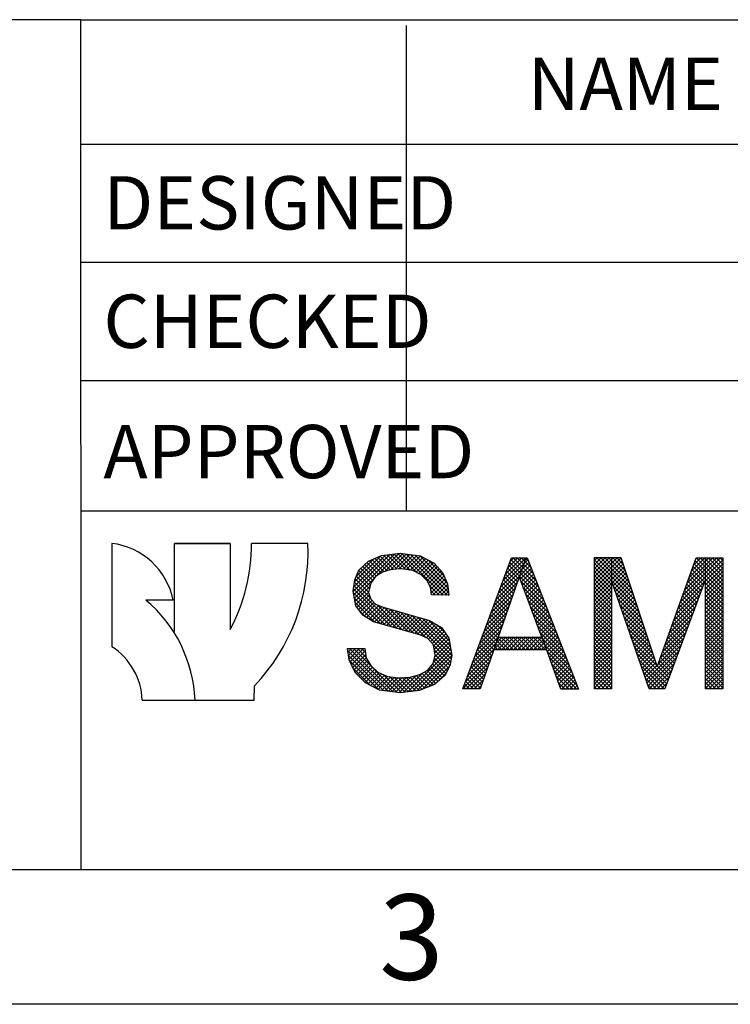
# Model space of a CAD drawing. Extents: x 1 to 1937, y 0 to 1392.
# Drawn here: x 1126 to 1276, y 5 to 212 of the extents above; entities that cross this region are included whole.
import ezdxf

# ---------------------------------------------------------------- set-up
doc = ezdxf.new("R2010")
doc.units = 0
doc.header["$MEASUREMENT"] = 0
doc.layers.get('0').update_dxf_attribs({"color": 3, "linetype": 'CONTINUOUS'})
for name, color, linetype in [('DIM', 2, 'CONTINUOUS'), ('LOGO', 5, 'CONTINUOUS'), ('NEEDLE', 2, 'CONTINUOUS'), ('THIN', 2, 'CONTINUOUS')]:
    doc.layers.add(name, color=color, linetype=linetype)
doc.styles.add('ROMANS', font='romans.shx')

# ---------------------------------------------------------------- blocks, each defined once
blk = doc.blocks.new('*X5')
at = {"color": 0}
for p, q in [((434.762, 22.165), (435.427, 22.83)), ((434.762, 22.342), (435.25, 22.83)), ((434.762, 22.519), (435.073, 22.83)), ((434.762, 22.696), (434.896, 22.83)), ((435.516, 22.159), (434.845, 22.83)), ((435.516, 22.336), (435.022, 22.83)), ((435.516, 22.512), (435.199, 22.83)), ((435.516, 22.689), (435.375, 22.83)), ((435.516, 22.566), (435.78, 22.83)), ((435.516, 22.743), (435.603, 22.83)), ((435.516, 22.389), (435.939, 22.811)), ((436.121, 22.261), (435.552, 22.83)), ((436.033, 22.525), (435.729, 22.83)), ((435.946, 22.79), (435.906, 22.83)), ((439.062, 22.223), (439.658, 22.819)), ((439.161, 22.498), (439.481, 22.819)), ((439.259, 22.773), (439.304, 22.819)), ((439.692, 22.403), (439.276, 22.819)), ((439.692, 22.579), (439.453, 22.819)), ((439.692, 22.756), (439.629, 22.819)), ((439.692, 22.145), (440.365, 22.819)), ((439.692, 22.322), (440.188, 22.819)), ((439.692, 22.499), (440.012, 22.819)), ((439.692, 22.676), (439.835, 22.819)), ((440.457, 21.991), (439.692, 22.756)), ((440.457, 22.168), (439.806, 22.819)), ((440.457, 22.344), (439.983, 22.819)), ((440.457, 22.521), (440.16, 22.819)), ((440.457, 22.698), (440.336, 22.819)), ((434.762, 21.988), (435.516, 22.743)), ((435.516, 21.982), (434.762, 22.736)), ((434.762, 21.812), (435.516, 22.566)), ((435.516, 21.805), (434.762, 22.559)), ((434.762, 21.635), (435.516, 22.389)), ((435.516, 21.628), (434.762, 22.382)), ((436.208, 21.997), (435.516, 22.689)), ((435.516, 22.212), (435.983, 22.679)), ((435.516, 22.035), (436.027, 22.546)), ((436.296, 21.733), (435.516, 22.512)), ((435.516, 21.859), (436.071, 22.413)), ((436.383, 21.468), (435.516, 22.336)), ((438.767, 21.398), (439.692, 22.322)), ((438.866, 21.673), (439.692, 22.499)), ((438.964, 21.948), (439.692, 22.676)), ((439.692, 21.872), (439.136, 22.428)), ((439.692, 22.049), (439.182, 22.558)), ((439.692, 22.226), (439.229, 22.689)), ((439.692, 21.968), (440.457, 22.734)), ((440.457, 21.814), (439.692, 22.579)), ((439.692, 21.792), (440.457, 22.557)), ((440.457, 21.637), (439.692, 22.403)), ((439.692, 21.615), (440.457, 22.38)), ((434.762, 21.458), (435.516, 22.212)), ((435.516, 21.452), (434.762, 22.206)), ((434.762, 21.281), (435.516, 22.035)), ((435.516, 21.275), (434.762, 22.029)), ((436.471, 21.204), (435.516, 22.159)), ((436.558, 20.94), (435.516, 21.982)), ((435.551, 21.717), (436.115, 22.28)), ((435.597, 21.586), (436.158, 22.147)), ((435.642, 21.454), (436.202, 22.015)), ((435.688, 21.323), (436.246, 21.882)), ((438.571, 20.847), (439.692, 21.968)), ((438.669, 21.123), (439.692, 22.145)), ((439.504, 21.353), (438.95, 21.907)), ((439.551, 21.482), (438.996, 22.037)), ((439.599, 21.611), (439.043, 22.168)), ((439.647, 21.74), (439.089, 22.298)), ((440.457, 21.46), (439.692, 22.226)), ((439.692, 21.438), (440.457, 22.203)), ((440.457, 21.284), (439.692, 22.049)), ((439.692, 21.261), (440.457, 22.027)), ((434.762, 21.105), (435.516, 21.859)), ((435.516, 21.098), (434.762, 21.852)), ((434.762, 20.928), (435.516, 21.682)), ((435.516, 20.921), (434.762, 21.675)), ((434.762, 20.751), (435.516, 21.505)), ((435.516, 20.745), (434.762, 21.499)), ((436.646, 20.675), (435.523, 21.799)), ((436.734, 20.411), (435.617, 21.528)), ((435.733, 21.192), (436.29, 21.749)), ((435.779, 21.061), (436.334, 21.616)), ((435.825, 20.93), (436.378, 21.483)), ((438.374, 20.297), (439.547, 21.47)), ((438.472, 20.572), (439.65, 21.75)), ((439.36, 20.966), (438.81, 21.517)), ((439.408, 21.095), (438.856, 21.647)), ((439.456, 21.224), (438.903, 21.777)), ((440.457, 21.107), (439.692, 21.872)), ((439.692, 21.085), (440.457, 21.85)), ((440.457, 20.93), (439.692, 21.695)), ((439.692, 20.908), (440.457, 21.673)), ((440.457, 20.753), (439.692, 21.519)), ((439.692, 20.731), (440.457, 21.496)), ((434.762, 20.574), (435.516, 21.328)), ((435.516, 20.568), (434.762, 21.322)), ((434.762, 20.397), (435.516, 21.152)), ((435.516, 20.391), (434.762, 21.145)), ((436.821, 20.147), (435.711, 21.257)), ((435.87, 20.798), (436.422, 21.351)), ((435.916, 20.667), (436.466, 21.218)), ((435.961, 20.536), (436.51, 21.085)), ((438.276, 20.022), (439.443, 21.189)), ((439.217, 20.579), (438.67, 21.126)), ((439.265, 20.708), (438.717, 21.256)), ((439.313, 20.837), (438.763, 21.386)), ((440.457, 20.577), (439.692, 21.342)), ((439.692, 20.554), (440.457, 21.32)), ((440.457, 20.4), (439.692, 21.165)), ((439.692, 20.377), (440.457, 21.143)), ((434.762, 20.221), (435.516, 20.975)), ((435.516, 20.214), (434.762, 20.968)), ((434.762, 20.044), (435.516, 20.798)), ((435.516, 20.037), (434.762, 20.792)), ((434.762, 19.867), (435.516, 20.621)), ((435.516, 19.861), (434.762, 20.615)), ((436.909, 19.882), (435.805, 20.986)), ((436.996, 19.618), (435.899, 20.715)), ((436.007, 20.405), (436.554, 20.952)), ((436.052, 20.274), (436.598, 20.819)), ((436.098, 20.142), (436.642, 20.687)), ((438.079, 19.472), (439.236, 20.628)), ((438.177, 19.747), (439.339, 20.909)), ((439.026, 20.063), (438.484, 20.605)), ((439.074, 20.192), (438.531, 20.735)), ((439.122, 20.321), (438.577, 20.865)), ((439.17, 20.45), (438.624, 20.996)), ((440.457, 20.223), (439.692, 20.988)), ((439.692, 20.201), (440.457, 20.966)), ((440.457, 20.046), (439.692, 20.812)), ((439.692, 20.024), (440.457, 20.789)), ((440.457, 19.869), (439.692, 20.635)), ((439.692, 19.847), (440.457, 20.612)), ((434.762, 19.69), (435.516, 20.444)), ((435.516, 19.684), (434.762, 20.438)), ((434.762, 19.514), (435.516, 20.268)), ((435.516, 19.507), (434.762, 20.261)), ((437.084, 19.354), (435.993, 20.444)), ((437.171, 19.09), (436.087, 20.173)), ((436.144, 20.011), (436.686, 20.554)), ((436.189, 19.88), (436.73, 20.421)), ((436.235, 19.749), (436.774, 20.288)), ((436.28, 19.618), (436.818, 20.155)), ((437.981, 19.197), (439.132, 20.348)), ((438.883, 19.675), (438.344, 20.214)), ((438.931, 19.804), (438.391, 20.345)), ((438.979, 19.934), (438.438, 20.475)), ((440.457, 19.693), (439.692, 20.458)), ((439.692, 19.67), (440.457, 20.436)), ((440.457, 19.516), (439.692, 20.281)), ((439.692, 19.494), (440.457, 20.259)), ((434.762, 19.337), (435.516, 20.091)), ((435.516, 19.33), (434.762, 20.084)), ((434.762, 19.16), (435.516, 19.914)), ((435.516, 19.154), (434.762, 19.908)), ((434.762, 18.983), (435.516, 19.737)), ((435.516, 18.977), (434.762, 19.731)), ((437.259, 18.825), (436.181, 19.902)), ((436.326, 19.486), (436.862, 20.023)), ((436.372, 19.355), (436.906, 19.89)), ((436.417, 19.224), (436.95, 19.757)), ((437.784, 18.646), (438.925, 19.787)), ((437.882, 18.922), (439.028, 20.068)), ((438.693, 19.159), (438.158, 19.693)), ((438.74, 19.288), (438.205, 19.824)), ((438.788, 19.417), (438.251, 19.954)), ((438.836, 19.546), (438.298, 20.084)), ((440.457, 19.339), (439.692, 20.104)), ((439.692, 19.317), (440.457, 20.082)), ((440.457, 19.162), (439.692, 19.928)), ((439.692, 19.14), (440.457, 19.905)), ((440.457, 18.986), (439.692, 19.751)), ((439.692, 18.963), (440.457, 19.729)), ((434.762, 18.806), (435.516, 19.561)), ((435.516, 18.8), (434.762, 19.554)), ((434.762, 18.63), (435.516, 19.384)), ((435.516, 18.623), (434.762, 19.377)), ((437.346, 18.561), (436.276, 19.632)), ((437.434, 18.297), (436.37, 19.361)), ((436.463, 19.093), (436.994, 19.624)), ((436.508, 18.962), (437.038, 19.491)), ((436.554, 18.831), (437.082, 19.359)), ((437.686, 18.371), (438.821, 19.507)), ((438.549, 18.772), (438.019, 19.303)), ((438.597, 18.901), (438.065, 19.433)), ((438.645, 19.03), (438.112, 19.563)), ((440.457, 18.809), (439.692, 19.574)), ((439.692, 18.786), (440.457, 19.552)), ((440.457, 18.632), (439.692, 19.397)), ((439.692, 18.61), (440.457, 19.375)), ((434.762, 18.453), (435.516, 19.207)), ((435.516, 18.446), (434.762, 19.201)), ((434.762, 18.276), (435.516, 19.03)), ((435.516, 18.27), (434.762, 19.024)), ((434.762, 18.099), (435.516, 18.853)), ((435.516, 18.093), (434.762, 18.847)), ((437.521, 18.032), (436.464, 19.09)), ((438.025, 17.352), (436.558, 18.819)), ((436.599, 18.699), (437.126, 19.226)), ((436.645, 18.568), (437.17, 19.093)), ((436.691, 18.437), (437.214, 18.96)), ((436.736, 18.306), (437.258, 18.827)), ((437.055, 17.387), (438.614, 18.946)), ((437.587, 18.096), (438.717, 19.226)), ((438.406, 18.385), (437.879, 18.912)), ((438.454, 18.514), (437.926, 19.042)), ((438.502, 18.643), (437.972, 19.172)), ((440.457, 18.455), (439.692, 19.221)), ((439.692, 18.433), (440.457, 19.198)), ((440.457, 18.278), (439.692, 19.044)), ((439.692, 18.256), (440.457, 19.021)), ((440.457, 18.102), (439.692, 18.867)), ((439.692, 18.079), (440.457, 18.845)), ((434.762, 17.923), (435.516, 18.677)), ((435.516, 17.916), (434.762, 18.67)), ((434.762, 17.746), (435.516, 18.5)), ((435.516, 17.739), (434.762, 18.493)), ((437.977, 17.223), (436.652, 18.548)), ((436.782, 18.175), (437.302, 18.695)), ((436.827, 18.043), (437.346, 18.562)), ((436.873, 17.912), (437.39, 18.429)), ((437.101, 17.256), (438.51, 18.665)), ((437.146, 17.125), (438.406, 18.385)), ((438.215, 17.868), (437.693, 18.391)), ((438.263, 17.998), (437.739, 18.521)), ((438.311, 18.127), (437.786, 18.652)), ((438.359, 18.256), (437.832, 18.782)), ((440.457, 17.925), (439.692, 18.69)), ((439.692, 17.903), (440.457, 18.668)), ((440.457, 17.748), (439.692, 18.513)), ((439.692, 17.726), (440.457, 18.491)), ((434.762, 17.569), (435.516, 18.323)), ((435.516, 17.563), (434.762, 18.317)), ((434.762, 17.392), (435.516, 18.146)), ((435.516, 17.386), (434.762, 18.14)), ((434.762, 17.215), (435.516, 17.97)), ((435.516, 17.209), (434.762, 17.963)), ((437.929, 17.094), (436.746, 18.277)), ((437.856, 16.991), (436.84, 18.006)), ((436.919, 17.781), (437.434, 18.296)), ((436.964, 17.65), (437.478, 18.163)), ((437.01, 17.519), (437.522, 18.031)), ((437.192, 16.994), (438.303, 18.104)), ((438.072, 17.481), (437.553, 18)), ((438.12, 17.61), (437.6, 18.131)), ((438.168, 17.739), (437.646, 18.261)), ((440.457, 17.571), (439.692, 18.337)), ((439.692, 17.549), (440.457, 18.314)), ((440.457, 17.395), (439.692, 18.16)), ((439.692, 17.372), (440.457, 18.138)), ((440.457, 17.218), (439.692, 17.983)), ((439.692, 17.195), (440.457, 17.961)), ((434.762, 17.039), (435.516, 17.793)), ((435.516, 17.032), (434.762, 17.786)), ((435.381, 16.991), (434.762, 17.61)), ((434.891, 16.991), (435.516, 17.616)), ((437.679, 16.991), (436.934, 17.735)), ((437.366, 16.991), (438.199, 17.824)), ((437.542, 16.991), (438.095, 17.544)), ((440.457, 17.041), (439.692, 17.806)), ((439.692, 17.019), (440.457, 17.784)), ((440.331, 16.991), (439.692, 17.63)), ((439.84, 16.991), (440.457, 17.607)), ((435.204, 16.991), (434.762, 17.433)), ((435.027, 16.991), (434.762, 17.256)), ((434.851, 16.991), (434.762, 17.079)), ((435.068, 16.991), (435.516, 17.439)), ((435.244, 16.991), (435.516, 17.262)), ((435.421, 16.991), (435.516, 17.086)), ((437.502, 16.991), (437.029, 17.464)), ((437.325, 16.991), (437.123, 17.193)), ((437.719, 16.991), (437.992, 17.263)), ((440.154, 16.991), (439.692, 17.453)), ((439.977, 16.991), (439.692, 17.276)), ((439.8, 16.991), (439.692, 17.099)), ((440.017, 16.991), (440.457, 17.43)), ((440.194, 16.991), (440.457, 17.254)), ((440.371, 16.991), (440.457, 17.077))]:
    blk.add_line(p, q, dxfattribs=at)
blk = doc.blocks.new('*X4')
at = {"color": 0}
for p, q in [((430.698, 21.813), (431.703, 22.819)), ((430.802, 22.094), (431.526, 22.819)), ((430.906, 22.375), (431.349, 22.819)), ((431.01, 22.656), (431.173, 22.819)), ((431.561, 22.402), (431.144, 22.819)), ((431.606, 22.533), (431.321, 22.819)), ((431.652, 22.664), (431.498, 22.819)), ((431.698, 22.795), (431.674, 22.819)), ((431.81, 22.682), (431.698, 22.795)), ((430.593, 21.532), (431.613, 22.552)), ((431.378, 21.878), (430.899, 22.356)), ((431.424, 22.009), (430.947, 22.485)), ((431.469, 22.14), (430.995, 22.614)), ((431.515, 22.271), (431.042, 22.743)), ((431.424, 22.009), (431.891, 22.477)), ((431.454, 21.863), (431.941, 22.35)), ((431.518, 22.28), (431.842, 22.603)), ((432.154, 21.808), (431.561, 22.402)), ((432.04, 22.1), (431.606, 22.533)), ((431.613, 22.552), (431.792, 22.73)), ((431.925, 22.391), (431.652, 22.664)), ((430.385, 20.97), (431.424, 22.009)), ((430.489, 21.251), (431.518, 22.28)), ((431.241, 21.484), (430.756, 21.97)), ((431.287, 21.615), (430.803, 22.098)), ((431.332, 21.746), (430.851, 22.227)), ((432.498, 20.934), (431.424, 22.009)), ((432.383, 21.226), (431.469, 22.14)), ((431.503, 21.734), (431.991, 22.223)), ((432.269, 21.517), (431.515, 22.271)), ((431.551, 21.606), (432.041, 22.096)), ((431.599, 21.477), (432.091, 21.969)), ((430.177, 20.408), (431.235, 21.466)), ((430.281, 20.689), (431.329, 21.738)), ((431.058, 20.96), (430.564, 21.454)), ((431.104, 21.091), (430.612, 21.583)), ((431.149, 21.222), (430.66, 21.712)), ((431.195, 21.353), (430.708, 21.841)), ((432.612, 20.643), (431.491, 21.764)), ((432.727, 20.352), (431.597, 21.481)), ((431.647, 21.348), (432.141, 21.842)), ((431.695, 21.22), (432.191, 21.715)), ((431.744, 21.091), (432.241, 21.588)), ((431.792, 20.963), (432.291, 21.462)), ((430.073, 20.127), (431.14, 21.195)), ((430.921, 20.567), (430.421, 21.067)), ((430.967, 20.698), (430.469, 21.196)), ((431.012, 20.829), (430.516, 21.325)), ((432.841, 20.06), (431.703, 21.198)), ((431.84, 20.834), (432.34, 21.335)), ((431.888, 20.706), (432.39, 21.208)), ((431.937, 20.577), (432.44, 21.081)), ((429.864, 19.565), (430.951, 20.652)), ((429.968, 19.846), (431.045, 20.924)), ((430.784, 20.173), (430.277, 20.68)), ((430.83, 20.304), (430.325, 20.809)), ((430.875, 20.436), (430.373, 20.938)), ((432.956, 19.769), (431.81, 20.916)), ((433.071, 19.478), (431.916, 20.633)), ((431.985, 20.449), (432.49, 20.954)), ((432.033, 20.32), (432.54, 20.827)), ((432.081, 20.192), (432.59, 20.7)), ((432.129, 20.063), (432.64, 20.573)), ((429.76, 19.284), (430.856, 20.381)), ((430.601, 19.649), (430.086, 20.164)), ((430.647, 19.78), (430.134, 20.293)), ((430.693, 19.911), (430.182, 20.422)), ((430.738, 20.042), (430.23, 20.551)), ((433.185, 19.186), (432.022, 20.35)), ((432.178, 19.934), (432.69, 20.446)), ((432.226, 19.806), (432.74, 20.32)), ((432.274, 19.677), (432.789, 20.193)), ((429.552, 18.723), (430.667, 19.838)), ((429.656, 19.004), (430.762, 20.109)), ((430.464, 19.256), (429.943, 19.777)), ((430.51, 19.387), (429.991, 19.906)), ((430.556, 19.518), (430.038, 20.035)), ((433.3, 18.895), (432.128, 20.067)), ((433.414, 18.604), (432.234, 19.784)), ((432.322, 19.549), (432.839, 20.066)), ((432.371, 19.42), (432.889, 19.939)), ((432.419, 19.292), (432.939, 19.812)), ((429.343, 18.161), (430.478, 19.295)), ((429.447, 18.442), (430.573, 19.567)), ((430.281, 18.731), (429.751, 19.261)), ((430.327, 18.862), (429.799, 19.39)), ((430.373, 18.994), (429.847, 19.519)), ((430.419, 19.125), (429.895, 19.648)), ((430.289, 18.753), (430.822, 19.286)), ((430.383, 19.024), (430.645, 19.286)), ((430.447, 18.734), (430.999, 19.286)), ((430.985, 18.734), (430.464, 19.256)), ((431.162, 18.734), (430.611, 19.286)), ((430.624, 18.734), (431.175, 19.286)), ((431.339, 18.734), (430.788, 19.286)), ((430.801, 18.734), (431.352, 19.286)), ((431.516, 18.734), (430.964, 19.286)), ((430.978, 18.734), (431.529, 19.286)), ((431.693, 18.734), (431.141, 19.286)), ((431.155, 18.734), (431.706, 19.286)), ((431.869, 18.734), (431.318, 19.286)), ((431.331, 18.734), (431.883, 19.286)), ((432.046, 18.734), (431.495, 19.286)), ((431.508, 18.734), (432.059, 19.286)), ((432.223, 18.734), (431.672, 19.286)), ((431.685, 18.734), (432.236, 19.286)), ((432.4, 18.734), (431.848, 19.286)), ((431.862, 18.734), (432.413, 19.286)), ((432.576, 18.734), (432.025, 19.286)), ((432.569, 18.919), (432.202, 19.286)), ((433.529, 18.312), (432.34, 19.501)), ((432.469, 19.195), (432.379, 19.286)), ((432.477, 19.173), (432.989, 19.685)), ((432.524, 19.043), (433.039, 19.558)), ((432.571, 18.913), (433.089, 19.431)), ((432.617, 18.783), (433.139, 19.304)), ((429.239, 17.88), (430.383, 19.024)), ((430.144, 18.338), (429.608, 18.875)), ((430.19, 18.469), (429.656, 19.003)), ((430.236, 18.6), (429.704, 19.132)), ((430.455, 18.734), (430.327, 18.862)), ((430.632, 18.734), (430.373, 18.994)), ((430.809, 18.734), (430.419, 19.125)), ((432.038, 18.734), (432.477, 19.173)), ((432.215, 18.734), (432.524, 19.043)), ((432.392, 18.734), (432.571, 18.913)), ((433.643, 18.021), (432.469, 19.195)), ((433.758, 17.73), (432.569, 18.919)), ((432.664, 18.653), (433.189, 19.178)), ((432.711, 18.523), (433.238, 19.051)), ((432.757, 18.393), (433.288, 18.924)), ((429.031, 17.318), (430.194, 18.481)), ((429.135, 17.599), (430.289, 18.753)), ((430.007, 17.945), (429.465, 18.488)), ((430.053, 18.076), (429.512, 18.617)), ((430.099, 18.207), (429.56, 18.746)), ((432.569, 18.734), (432.617, 18.783)), ((433.872, 17.438), (432.668, 18.643)), ((432.804, 18.263), (433.338, 18.797)), ((432.851, 18.133), (433.388, 18.67)), ((432.898, 18.003), (433.438, 18.543)), ((432.944, 17.873), (433.488, 18.416)), ((428.927, 17.037), (430.1, 18.21)), ((429.825, 17.42), (429.273, 17.972)), ((429.87, 17.552), (429.321, 18.101)), ((429.916, 17.683), (429.369, 18.23)), ((429.962, 17.814), (429.417, 18.359)), ((433.987, 17.147), (432.767, 18.368)), ((433.978, 16.979), (432.866, 18.092)), ((432.991, 17.743), (433.538, 18.289)), ((433.038, 17.613), (433.588, 18.163)), ((433.084, 17.482), (433.638, 18.036)), ((429.057, 16.991), (430.005, 17.939)), ((429.688, 17.027), (429.13, 17.585)), ((429.733, 17.158), (429.178, 17.714)), ((429.779, 17.289), (429.225, 17.843)), ((429.234, 16.991), (429.911, 17.667)), ((433.801, 16.979), (432.965, 17.816)), ((433.624, 16.979), (433.064, 17.54)), ((433.131, 17.352), (433.688, 17.909)), ((433.178, 17.222), (433.737, 17.782)), ((433.225, 17.092), (433.787, 17.655)), ((433.288, 16.979), (433.837, 17.528)), ((429.017, 16.991), (428.939, 17.069)), ((429.194, 16.991), (428.986, 17.198)), ((429.371, 16.991), (429.034, 17.327)), ((429.547, 16.991), (429.082, 17.456)), ((429.411, 16.991), (429.816, 17.396)), ((429.587, 16.991), (429.721, 17.125)), ((433.448, 16.979), (433.163, 17.264)), ((433.465, 16.979), (433.887, 17.401)), ((433.642, 16.979), (433.937, 17.274)), ((433.819, 16.979), (433.987, 17.147)), ((433.271, 16.979), (433.262, 16.988)), ((433.996, 16.979), (434.037, 17.021))]:
    blk.add_line(p, q, dxfattribs=at)
blk = doc.blocks.new('*X3')
at = {"color": 0}
for p, q in [((424.024, 21.327), (425.661, 22.963)), ((424.053, 21.178), (425.861, 22.987)), ((424.056, 21.536), (425.46, 22.94)), ((424.088, 21.744), (425.243, 22.899)), ((424.171, 22.004), (424.927, 22.76)), ((425.536, 22.24), (424.988, 22.787)), ((425.062, 22.011), (426.061, 23.011)), ((425.67, 22.282), (425.111, 22.841)), ((425.83, 22.299), (425.234, 22.895)), ((425.99, 22.316), (425.376, 22.93)), ((425.436, 22.208), (426.231, 23.004)), ((426.161, 22.322), (425.534, 22.949)), ((425.689, 22.284), (426.387, 22.983)), ((426.362, 22.297), (425.692, 22.967)), ((426.567, 22.269), (425.85, 22.986)), ((425.886, 22.305), (426.543, 22.962)), ((426.836, 22.176), (426.008, 23.004)), ((426.08, 22.322), (426.699, 22.941)), ((428.028, 21.162), (426.179, 23.011)), ((426.248, 22.313), (426.855, 22.92)), ((428.209, 21.157), (426.383, 22.983)), ((426.403, 22.292), (427.01, 22.898)), ((426.559, 22.27), (427.126, 22.838)), ((428.268, 21.276), (426.587, 22.956)), ((426.706, 22.241), (427.242, 22.777)), ((428.244, 21.475), (426.791, 22.929)), ((428.215, 21.682), (426.995, 22.902)), ((424.899, 21.816), (424.369, 22.346)), ((424.973, 21.918), (424.46, 22.431)), ((425.059, 22.009), (424.552, 22.516)), ((425.169, 22.076), (424.643, 22.602)), ((425.278, 22.144), (424.743, 22.679)), ((425.401, 22.197), (424.866, 22.733)), ((426.824, 22.182), (427.358, 22.716)), ((426.942, 22.124), (427.474, 22.655)), ((427.059, 22.063), (427.59, 22.595)), ((427.147, 21.975), (427.684, 22.511)), ((427.236, 21.887), (427.767, 22.419)), ((427.323, 21.797), (427.851, 22.326)), ((428.07, 22.004), (427.357, 22.717)), ((424.08, 21.029), (424.986, 21.935)), ((424.714, 21.294), (424.122, 21.886)), ((424.748, 21.436), (424.174, 22.01)), ((424.782, 21.579), (424.226, 22.135)), ((424.824, 21.714), (424.278, 22.26)), ((427.383, 21.681), (427.935, 22.233)), ((427.443, 21.564), (428.012, 22.132)), ((427.481, 21.425), (428.067, 22.011)), ((427.503, 21.27), (428.122, 21.889)), ((425.978, 19.676), (424.064, 21.59)), ((424.789, 21.042), (424.088, 21.743)), ((424.107, 20.879), (424.774, 21.547)), ((427.847, 21.166), (427.438, 21.575)), ((427.583, 21.173), (428.177, 21.767)), ((427.755, 21.169), (428.226, 21.639)), ((427.927, 21.164), (428.244, 21.481)), ((425.486, 19.814), (424.037, 21.263)), ((425.732, 19.745), (424.041, 21.436)), ((425.24, 19.884), (424.076, 21.047)), ((424.134, 20.73), (424.719, 21.314)), ((424.195, 20.614), (424.748, 21.167)), ((424.27, 20.512), (424.792, 21.034)), ((427.665, 21.171), (427.492, 21.344)), ((428.1, 21.16), (428.262, 21.322)), ((428.272, 21.155), (428.28, 21.164)), ((424.994, 19.953), (424.116, 20.831)), ((424.346, 20.411), (424.86, 20.925)), ((424.421, 20.31), (424.946, 20.835)), ((424.515, 20.227), (425.041, 20.753)), ((424.625, 20.16), (425.168, 20.703)), ((424.734, 20.093), (425.296, 20.654)), ((424.844, 20.025), (425.427, 20.609)), ((424.958, 19.963), (425.564, 20.569)), ((426.223, 19.607), (425.101, 20.729)), ((426.469, 19.538), (425.388, 20.62)), ((424.588, 20.182), (424.307, 20.463)), ((425.096, 19.924), (425.701, 20.529)), ((425.234, 19.885), (425.838, 20.489)), ((425.372, 19.846), (425.975, 20.449)), ((425.51, 19.808), (426.112, 20.41)), ((426.715, 19.469), (425.637, 20.548)), ((425.648, 19.769), (426.249, 20.37)), ((425.786, 19.73), (426.386, 20.33)), ((426.961, 19.4), (425.886, 20.475)), ((425.924, 19.691), (426.523, 20.29)), ((426.062, 19.653), (426.66, 20.251)), ((427.269, 19.269), (426.135, 20.403)), ((426.2, 19.614), (426.797, 20.211)), ((426.338, 19.575), (426.934, 20.171)), ((428.387, 18.328), (426.384, 20.331)), ((426.476, 19.536), (427.071, 20.131)), ((428.418, 18.474), (426.633, 20.258)), ((428.381, 18.687), (426.882, 20.186)), ((426.614, 19.498), (427.208, 20.091)), ((426.752, 19.459), (427.345, 20.052)), ((426.89, 19.42), (427.472, 20.002)), ((427.025, 19.378), (427.585, 19.938)), ((428.343, 18.902), (427.131, 20.114)), ((427.147, 19.323), (427.697, 19.873)), ((427.27, 19.269), (427.809, 19.809)), ((427.378, 19.201), (427.922, 19.744)), ((428.304, 19.118), (427.38, 20.041)), ((428.129, 19.47), (427.764, 19.835)), ((427.46, 19.106), (428.006, 19.652)), ((427.542, 19.011), (428.077, 19.546)), ((427.604, 18.896), (428.148, 19.441)), ((427.63, 18.746), (428.22, 19.335)), ((428.356, 18.182), (427.596, 18.942)), ((427.601, 18.187), (428.339, 18.924)), ((427.655, 18.416), (428.312, 19.074)), ((427.656, 18.595), (428.285, 19.224)), ((425.582, 16.89), (423.794, 18.678)), ((423.801, 18.628), (423.955, 18.782)), ((423.822, 18.473), (424.131, 18.782)), ((425.379, 16.916), (423.822, 18.473)), ((423.843, 18.318), (424.308, 18.782)), ((425.785, 16.864), (423.866, 18.782)), ((423.892, 18.19), (424.485, 18.782)), ((423.949, 18.07), (424.566, 18.686)), ((424.006, 17.95), (424.584, 18.528)), ((425.988, 16.838), (424.043, 18.782)), ((424.598, 18.404), (424.22, 18.782)), ((424.575, 18.604), (424.397, 18.782)), ((426.452, 16.86), (428.366, 18.774)), ((426.652, 16.883), (428.393, 18.624)), ((426.851, 16.906), (428.418, 18.472)), ((428.325, 18.036), (427.633, 18.728)), ((428.269, 17.915), (427.671, 18.514)), ((425.156, 16.963), (423.859, 18.26)), ((424.063, 17.83), (424.602, 18.37)), ((424.123, 17.713), (424.669, 18.259)), ((424.211, 17.625), (424.738, 18.152)), ((424.3, 17.537), (424.808, 18.045)), ((424.388, 17.448), (424.894, 17.955)), ((427.089, 16.967), (428.37, 18.248)), ((427.379, 17.081), (428.322, 18.023)), ((427.991, 17.487), (427.484, 17.993)), ((428.085, 17.569), (427.564, 18.09)), ((428.152, 17.679), (427.609, 18.221)), ((428.21, 17.797), (427.643, 18.365)), ((424.791, 17.151), (424.018, 17.924)), ((424.477, 17.36), (424.984, 17.868)), ((424.565, 17.272), (425.074, 17.781)), ((424.679, 17.209), (425.179, 17.709)), ((424.796, 17.148), (425.303, 17.656)), ((424.912, 17.088), (425.426, 17.602)), ((425.029, 17.028), (425.55, 17.549)), ((425.145, 16.968), (425.707, 17.529)), ((425.283, 16.929), (425.865, 17.511)), ((426.174, 16.828), (425.38, 17.622)), ((426.333, 16.847), (425.642, 17.537)), ((425.753, 16.868), (426.392, 17.507)), ((426.491, 16.865), (425.842, 17.514)), ((425.909, 16.848), (426.584, 17.523)), ((426.066, 16.828), (426.829, 17.591)), ((426.252, 16.837), (427.124, 17.71)), ((426.967, 16.919), (426.38, 17.507)), ((427.094, 16.969), (426.547, 17.516)), ((427.221, 17.019), (426.688, 17.552)), ((427.348, 17.068), (426.826, 17.59)), ((427.475, 17.118), (426.964, 17.629)), ((427.602, 17.168), (427.083, 17.687)), ((427.707, 17.24), (427.198, 17.749)), ((427.802, 17.322), (427.313, 17.811)), ((427.896, 17.404), (427.404, 17.897)), ((427.767, 17.292), (428.148, 17.673)), ((425.439, 16.908), (426.024, 17.493)), ((425.596, 16.888), (426.204, 17.496)), ((426.65, 16.883), (426.042, 17.491)), ((426.808, 16.901), (426.213, 17.497))]:
    blk.add_line(p, q, dxfattribs=at)

msp = doc.modelspace()

# ---------------------------------------------------------------- linework, layer by layer
at = {"layer": 'LOGO'}
for p, q in [((1145.07, 101.91), (1145.04, 80.1)), ((1158.25, 101.91), (1170.01, 101.91)), ((1170.01, 101.91), (1158.25, 101.91)), ((1158.25, 83.27), (1158.25, 101.91)), ((1170.01, 101.91), (1170.01, 83.75)), ((1186.45, 101.91), (1174.54, 101.91)), ((1201.99, 99.34), (1205.95, 99.81)), ((1205.95, 99.81), (1210.15, 99.25)), ((1197.19, 96.22), (1199.24, 98.13)), ((1199.24, 98.13), (1201.99, 99.34)), ((1210.15, 99.25), (1213.08, 97.71)), ((1213.08, 97.71), (1214.85, 95.75)), ((1219.19, 71.18), (1229.45, 98.86)), ((1232.47, 98.86), (1222.82, 71.18)), ((1229.45, 98.86), (1232.71, 98.86)), ((1232.71, 98.86), (1243.62, 71.12)), ((1246.99, 71.18), (1246.99, 98.91)), ((1246.99, 98.91), (1252.55, 98.91)), ((1250.57, 98.91), (1250.57, 71.18)), ((1252.55, 98.91), (1260.19, 75.82)), ((1260.19, 75.82), (1268.42, 98.86)), ((1268.42, 98.86), (1274.04, 98.86)), ((1270.4, 71.18), (1270.4, 98.86)), ((1274.04, 98.86), (1274.04, 71.18)), ((1196.36, 94.22), (1197.19, 96.22)), ((1202.18, 95.8), (1200.73, 94.92)), ((1203.81, 96.31), (1202.18, 95.8)), ((1205.58, 96.5), (1203.81, 96.31)), ((1206.23, 96.5), (1205.58, 96.5)), ((1208.61, 96.17), (1206.23, 96.5)), ((1210.38, 95.29), (1208.61, 96.17)), ((1214.85, 95.75), (1215.92, 93.38)), ((1195.98, 91.79), (1196.36, 94.22)), ((1200.73, 94.92), (1199.71, 93.52)), ((1211.64, 94.03), (1210.38, 95.29)), ((1212.34, 92.68), (1211.64, 94.03)), ((1235.87, 82.08), (1231.05, 94.9)), ((1258.53, 71.18), (1250.57, 94.1)), ((1270.4, 94.32), (1261.85, 71.18)), ((1196.54, 88.72), (1195.98, 91.79)), ((1199.71, 93.52), (1199.24, 91.56)), ((1199.24, 91.56), (1199.71, 90.12)), ((1212.57, 91.05), (1212.34, 92.68)), ((1215.92, 93.38), (1216.2, 90.96)), ((1157.99, 89.93), (1152.21, 89.93)), ((1199.71, 90.12), (1200.69, 89.09)), ((1216.2, 90.96), (1212.57, 91.05)), ((1198.03, 86.72), (1196.54, 88.72)), ((1200.69, 89.09), (1202.37, 88.44)), ((1202.37, 88.44), (1212.15, 85.6)), ((1200.32, 85.32), (1198.03, 86.72)), ((1210.1, 82.57), (1200.32, 85.32)), ((1212.15, 85.6), (1214.66, 84.16)), ((1214.66, 84.16), (1216.2, 81.88)), ((1211.78, 81.83), (1210.1, 82.57)), ((1212.94, 80.48), (1211.78, 81.83)), ((1216.2, 81.88), (1216.85, 78.24)), ((1226.62, 82.08), (1235.94, 82.08)), ((1239.87, 71.12), (1235.94, 82.08)), ((1194.82, 79.69), (1198.5, 79.69)), ((1195.14, 77.31), (1194.82, 79.69)), ((1198.5, 79.69), (1198.73, 77.68)), ((1213.31, 78.34), (1212.94, 80.48)), ((1236.88, 79.46), (1225.71, 79.46)), ((1196.4, 74.66), (1195.14, 77.31)), ((1198.73, 77.68), (1199.76, 76.1)), ((1212.89, 76.52), (1213.31, 78.34)), ((1216.85, 78.24), (1216.39, 76.05)), ((1199.76, 76.1), (1201.2, 74.7)), ((1210.05, 74.24), (1211.78, 75.17)), ((1211.78, 75.17), (1212.89, 76.52)), ((1216.39, 76.05), (1215.36, 74)), ((1198.59, 72.47), (1196.4, 74.66)), ((1201.2, 74.7), (1203.25, 73.82)), ((1203.25, 73.82), (1205.67, 73.54)), ((1205.67, 73.54), (1208.05, 73.68)), ((1208.05, 73.68), (1210.05, 74.24)), ((1215.36, 74), (1213.17, 72.1)), ((1175.09, 68.78), (1175.14, 71.83)), ((1201.57, 70.93), (1198.59, 72.47)), ((1205.91, 70.37), (1201.57, 70.93)), ((1209.96, 70.84), (1205.91, 70.37)), ((1213.17, 72.1), (1209.96, 70.84)), ((1222.82, 71.18), (1219.19, 71.18)), ((1243.62, 71.12), (1239.87, 71.12)), ((1250.57, 71.18), (1246.99, 71.18)), ((1261.85, 71.18), (1258.53, 71.18)), ((1274.04, 71.18), (1270.4, 71.18)), ((1151.46, 68.8), (1175.09, 68.78)), ((45.7, 33.06), (1914.55, 33.06))]:
    msp.add_line(p, q, dxfattribs=at)
for centre, radius, start, end in [((1143.21, 86.94), 15.08, 11.4332, 82.9234), ((1136.83, 101.66), 37.71, 331.6378, 0.3731), ((1145.45, 100.16), 41.04, 316.353, 2.4422), ((1133.57, 67.64), 29.06, 2.3, 50.0959), ((1137.35, 68.26), 14.12, 2.2206, 56.985)]:
    msp.add_arc(centre, radius, start, end, dxfattribs=at)
at = {"layer": 'NEEDLE'}
for p, q in [((1138.48, 212.44), (980.36, 212.44)), ((1207.27, 108.69), (1207.27, 211.19)), ((1138.48, 186.19), (1393.63, 186.19)), ((1393.63, 161.19), (1138.49, 161.19)), ((1393.63, 136.19), (1138.5, 136.19)), ((1936.9, 4.61), (23.61, 4.61))]:
    msp.add_line(p, q, dxfattribs=at)
at = {"layer": 'THIN'}
for p, q in [((1138.54, 33.06), (1138.48, 212.44)), ((1138.48, 212.44), (1914.55, 212.44)), ((1393.63, 108.69), (1138.51, 108.69))]:
    msp.add_line(p, q, dxfattribs=at)

# ---------------------------------------------------------------- block references
at = {"layer": 'LOGO', "xscale": 4.75, "yscale": 4.75, "zscale": 4.75}
for name in ['*X3', '*X4', '*X5']:
    msp.add_blockref(name, (-818.13, -9.53), dxfattribs=at)

# ---------------------------------------------------------------- texts
at = {"layer": 'DIM', "char_height": 11.25, "attachment_point": 1, "style": 'ROMANS'}
for s, insert, width in [('\\f굴림체|b0|i0|c129|p49;DESIGNED', (1143.24, 179.41), 61.7315), ('\\f굴림체|b0|i0|c129|p49;CHECKED', (1143.25, 154.41), 61.7315), ('\\f굴림체|b0|i0|c129|p49;APPROVED', (1143.26, 126.91), 64.016)]:
    msp.add_mtext(s, dxfattribs=dict(at, insert=insert, width=width))
at = {"layer": 'NEEDLE', "style": 'ROMANS'}
msp.add_text('NAME', height=11.05, dxfattribs=at).set_placement((1232.89, 193.41))
at = {"layer": 'THIN', "style": 'ROMANS'}
msp.add_text('3', height=18, dxfattribs=at).set_placement((1201.49, 9.8))

doc.saveas('drawing.dxf')
